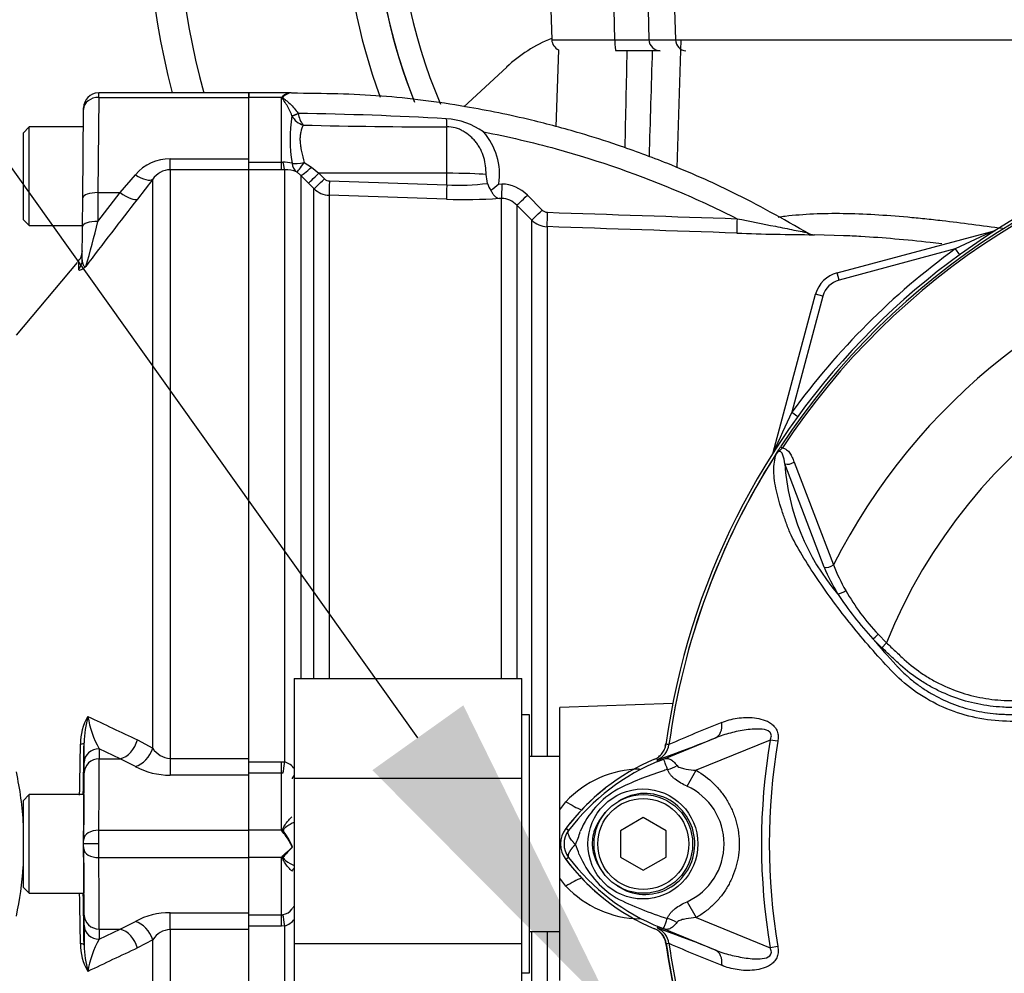
# Model space of a CAD drawing. Units: millimetres. Extents: x 0 to 594, y 0 to 420.
# Drawn here: x 105 to 118, y 251 to 263 of the extents above; entities that cross this region are included whole.
import ezdxf
from ezdxf import colors
from ezdxf.entities.mleader import LeaderData, LeaderLine
from ezdxf.math import Vec2, Vec3

# ---------------------------------------------------------------- set-up
doc = ezdxf.new("R2010")
doc.units = ezdxf.units.MM
for name, color, linetype in [('Default', 7, 'Continuous'), ('II0-55-ADPIMP4-S', 7, 'Continuous'), ('II2-01-STD', 7, 'Continuous'), ('II2-04SHW-STD', 7, 'Continuous'), ('II2-05-STD', 7, 'Continuous'), ('PART5', 7, 'Continuous'), ('TSH-1', 7, 'Continuous')]:
    doc.layers.add(name, color=color, linetype=linetype)

# ---------------------------------------------------------------- blocks, each defined once
blk = doc.blocks.new('SE3')
at = {"layer": 'II0-55-ADPIMP4-S', "color": 7, "linetype": 'Continuous'}
for p, q in [((108.423, 254.584), (108.423, 253.274)), ((108.423, 254.584), (111.423, 254.584)), ((111.423, 253.274), (111.423, 254.584)), ((111.523, 254.105), (111.423, 254.105)), ((111.523, 250.705), (111.523, 254.105)), ((111.923, 253.558), (111.523, 253.558)), ((108.423, 253.274), (111.423, 253.274)), ((108.423, 253.274), (108.423, 251.095)), ((111.423, 251.095), (111.423, 253.274)), ((111.523, 251.252), (111.923, 251.252)), ((108.423, 251.095), (108.423, 250.226)), ((108.423, 251.095), (111.423, 251.095)), ((111.423, 250.226), (111.423, 251.095)), ((111.423, 250.705), (111.523, 250.705))]:
    blk.add_line(p, q, dxfattribs=at)
at = {"layer": 'II2-01-STD', "color": 7, "linetype": 'Continuous'}
for p, q in [((113.47, 261.316), (113.524, 263.005)), ((111.907, 262.873), (111.872, 261.857)), ((107.823, 262.245), (107.823, 262.305)), ((108.377, 262.305), (107.823, 262.305)), ((108.253, 262.245), (107.823, 262.245)), ((107.823, 261.436), (107.823, 262.245)), ((108.253, 261.389), (108.253, 262.245)), ((108.473, 262.034), (108.474, 262.032)), ((108.392, 262.001), (108.391, 262.002)), ((110.433, 261.244), (110.433, 261.856)), ((107.823, 261.389), (108.253, 261.389)), ((108.253, 261.389), (108.274, 261.39)), ((108.253, 261.289), (108.253, 261.389)), ((108.554, 261.386), (108.648, 261.326)), ((108.253, 261.289), (107.823, 261.289)), ((108.298, 261.29), (108.253, 261.289)), ((108.298, 253.486), (108.298, 261.29)), ((108.51, 261.216), (108.454, 261.262)), ((108.648, 261.326), (108.747, 261.246)), ((110.433, 261.244), (108.747, 261.246)), ((108.747, 261.246), (108.82, 261.173)), ((110.433, 261.091), (110.433, 261.244)), ((108.51, 261.216), (108.51, 254.584)), ((108.609, 261.116), (108.51, 261.216)), ((108.682, 261.042), (108.609, 261.116)), ((108.887, 261.143), (110.433, 261.091)), ((108.682, 254.584), (108.682, 261.042)), ((111.118, 261.104), (111.159, 261.103)), ((108.883, 260.955), (108.883, 254.584)), ((110.429, 260.903), (108.883, 260.955)), ((111.154, 260.913), (111.121, 260.914)), ((111.154, 254.584), (111.154, 260.913)), ((111.495, 260.956), (111.69, 260.759)), ((111.356, 260.825), (111.356, 254.584)), ((111.552, 260.628), (111.356, 260.825)), ((111.552, 253.558), (111.552, 260.628)), ((111.754, 260.541), (111.754, 253.558)), ((115.577, 259.933), (117.663, 260.492)), ((115.672, 260.421), (115.273, 260.435)), ((117.133, 260.247), (115.603, 259.837)), ((117.133, 260.247), (117.19, 260.169)), ((115.603, 259.837), (115.577, 259.933)), ((114.735, 257.564), (115.294, 259.651)), ((115.391, 259.625), (114.981, 258.094)), ((115.391, 259.625), (115.294, 259.651)), ((114.981, 258.094), (115.059, 258.038)), ((113.411, 254.257), (111.923, 254.205)), ((111.923, 252.855), (111.923, 254.205)), ((107.823, 253.489), (108.253, 253.489)), ((108.253, 253.489), (108.298, 253.486)), ((108.253, 253.339), (108.253, 253.489)), ((108.253, 253.339), (107.823, 253.339)), ((108.253, 252.585), (108.253, 253.339)), ((108.274, 253.337), (108.253, 253.339)), ((107.823, 252.585), (107.823, 253.312)), ((111.923, 252.855), (112.002, 252.962)), ((111.923, 251.955), (111.923, 252.855)), ((108.392, 252.764), (108.392, 252.764)), ((108.253, 252.585), (107.823, 252.585)), ((107.823, 252.225), (107.823, 252.585)), ((108.396, 252.364), (108.377, 252.405)), ((108.399, 252.363), (108.396, 252.364)), ((108.253, 252.225), (107.823, 252.225)), ((107.823, 251.498), (107.823, 252.225)), ((108.253, 251.471), (108.253, 252.225)), ((108.392, 252.046), (108.392, 252.046)), ((112.002, 251.849), (111.923, 251.955)), ((111.923, 250.605), (111.923, 251.955)), ((107.823, 251.471), (108.253, 251.471)), ((108.253, 251.471), (108.274, 251.473)), ((108.253, 251.321), (108.253, 251.471)), ((108.253, 251.321), (107.823, 251.321)), ((108.298, 251.325), (108.253, 251.321)), ((108.298, 243.521), (108.298, 251.325)), ((111.552, 244.182), (111.552, 251.252)), ((111.754, 251.252), (111.754, 244.27))]:
    blk.add_line(p, q, dxfattribs=at)
for centre, radius, start, end in [((-2237.395, 312.932), 2350.739, 358.748233, 358.779481), ((108.398, 262.11), 0.196, 96.0492, 130.6043), ((108.412, 262.114), 0.193, 97.9872, 132.821), ((108.511, 261.939), 0.401, 127.0005, 130.176), ((107.739, 215.465), 46.575, 86.6921, 89.0964), ((108.851, 262.103), 0.384, 190.6754, 215.5319), ((110.357, 261.69), 1.989, 171.0145, 189.0952), ((108.623, 262.131), 0.266, 209.5002, 251.4918), ((110.372, 261.025), 0.939, 54.5676, 86.7026), ((110.402, 335.81), 73.954, 268.55629, 270.02401), ((110.279, 261.23), 0.849, 351.451, 41.2921), ((108.294, 261.068), 0.323, 72.3161, 93.7057), ((108.308, 260.891), 0.399, 68.6115, 91.4166), ((108.89, 261.242), 0.0992, 224.6367, 268.0433), ((110.589, 264.085), 2.998, 267.0159, 277.307), ((108.591, 260.785), 2.401, 7.8151, 10.6227), ((111.177, 261.154), 0.211, 191.6567, 219.4014), ((108.894, 261.255), 0.3, 225.0276, 268.0424), ((109.858, 262.577), 1.939, 306.5903, 310.5398), ((111.142, 260.605), 0.498, 44.8234, 88.0202), ((110.668, 267.569), 6.67, 267.9531, 273.8955), ((111.144, 260.615), 0.298, 44.7093, 88.0127), ((111.761, 260.83), 0.0995, 224.8145, 268.0344), ((111.764, 260.84), 0.3, 224.9974, 268.0171), ((115.281, 260.635), 0.2, 239.0114, 269.7722), ((124.571, 244.887), 17.066, 113.8742, 115.8359), ((115.476, 295.189), 34.755, 267.9887, 269.6678), ((122.823, 252.405), 9.688, 125.9615, 144.0385), ((115.681, 259.547), 0.4, 105, 165), ((115.681, 259.547), 0.3, 105, 165), ((130.341, 250.657), 17.066, 154.1641, 156.1258), ((108.231, 253.257), 0.238, 35.3469, 73.6492), ((113.077, 253.752), 0.25, 311.0772, 313.4483), ((113, 252.023), 1.37, 91.0834, 136.7402), ((114.273, 250.905), 2.838, 128.1481, 143.311), ((107.585, 251.992), 0.893, 39.6295, 41.6282), ((107.6, 252.001), 0.875, 27.4902, 39.8084), ((107.657, 252.083), 0.793, 20.6752, 37.5367), ((107.584, 252.819), 0.894, 318.3732, 320.3691), ((114.273, 253.905), 2.838, 216.689, 232.1174), ((113.002, 252.793), 1.375, 223.3493, 268.8271), ((108.245, 251.651), 0.18, 279.2185, 325.1808), ((108.231, 251.554), 0.238, 286.3486, 324.0369), ((113.077, 251.058), 0.25, 7.8692, 67.225), ((117.216, 252.149), 4.039, 194.8228, 195.5448), ((122.823, 252.405), 9.588, 187.8692, 207.0726)]:
    blk.add_arc(centre, radius, start, end, dxfattribs=at)
for centre, major_axis, ratio, start_param, end_param in [((108.28, 262.339), (0.0728, -0.0686), 0.742064, -1.075852, -0.954774), ((108.473, 262.044), (-0.0905, -0.0425), 0.087056, 0.404878, 1.530207), ((108.474, 262.043), (-0.0909, -0.0417), 0.098732, 0.403185, 1.525415), ((110.436, 262.03), (0.003, -0.2), 0.05925, -1.227842, -0.519016), ((108.298, 261.488), (0.004, -0.2), 0.152189, 5.222916, 6.160747), ((108.557, 261.433), (-0.196, -0.041), 0.223626, 0.52766, 1.506761), ((108.557, 261.433), (-0.083, -0.182), 0.788441, 5.359475, 6.136291), ((108.557, 261.433), (-0.106, -0.17), 0.109851, 0.090704, 1.363543), ((108.652, 261.357), (-0.143, -0.14), 0.098765, 0.076517, 1.450064), ((108.75, 261.256), (-0.142, -0.141), 0.024936, 0.077702, 1.521557), ((110.423, 261.213), (0.6, 0), 0.052336, 0.491648, 1.553343), ((108.823, 261.183), (-0.142, -0.141), 0.02494, 0.07855, 1.52156), ((108.89, 261.154), (-0.007, -0.2), 0.015719, 4.765295, 6.17166), ((110.436, 261.102), (-0.007, -0.2), 0.015718, 4.765295, 6.173765), ((111.161, 261.113), (-0.007, -0.2), 0.009733, 4.763838, 6.2222), ((111.497, 260.966), (-0.142, -0.141), 0.026779, 0.044162, 1.525798), ((111.693, 260.769), (-0.142, -0.141), 0.025876, 0.04581, 1.525272), ((111.76, 260.74), (-0.007, -0.2), 0.01261, 4.76321, 6.218143), ((114.263, 260.655), (-0.007, -0.2), 0.022095, 4.759863, 6.222759), ((108.298, 253.51), (-0.03, -0.198), 0.018506, 0.513377, 1.451208), ((108.557, 253.361), (-0.163, -0.116), 0.256726, -0.803818, -0.299659), ((111.985, 253.116), (-0.413, 0.283), 0.239836, 1.775365, 2.296302), ((108.285, 252.62), (-0.0865, -0.0501), 0.48895, 1.161665, 1.310606), ((108.473, 252.007), (0.0203, 0.0979), 0.902017, 0.820256, 1.35052), ((111.985, 251.694), (-0.413, -0.283), 0.239836, 3.986883, 4.50782), ((108.557, 251.45), (-0.15, -0.132), 0.954463, 4.768824, 5.008999), ((108.298, 251.301), (-0.03, 0.198), 0.018506, -1.451208, -0.513377)]:
    blk.add_ellipse(centre, major_axis=major_axis, ratio=ratio, start_param=start_param, end_param=end_param, dxfattribs=at)
for points in [[(113.141, 262.86), (113.127, 262.394), (113.112, 261.928), (113.098, 261.462)], [(111.758, 260.73), (112.591, 260.702), (113.425, 260.674), (114.258, 260.646)], [(114.256, 260.456), (113.422, 260.484), (112.588, 260.512), (111.754, 260.541)], [(113.312, 253.692), (113.315, 253.704), (113.318, 253.715), (113.321, 253.727)]]:
    blk.add_open_spline(points, degree=3, dxfattribs=at)
for points, knots in [([(115.216, 260.441), (114.847, 260.652), (114.286, 260.968), (113.416, 261.352), (112.744, 261.6), (112.145, 261.79), (111.478, 261.969), (110.61, 262.146), (109.532, 262.286), (108.82, 262.296), (108.384, 262.299)], [0, 0, 0, 0, 0.161548, 0.291612, 0.390183, 0.462271, 0.554618, 0.678652, 0.834362, 1, 1, 1, 1]), ([(108.391, 262.002), (108.382, 262.029), (108.371, 262.054), (108.347, 262.102), (108.335, 262.125), (108.31, 262.167), (108.297, 262.187), (108.278, 262.215), (108.272, 262.224), (108.266, 262.237), (108.265, 262.242), (108.266, 262.251), (108.267, 262.255), (108.27, 262.259)], [0, 0, 0, 0, 0.25, 0.25, 0.5, 0.5, 0.75, 0.75, 0.875, 0.875, 0.9375, 0.9375, 1, 1, 1, 1]), ([(108.281, 262.255), (108.279, 262.254), (108.277, 262.252), (108.274, 262.248), (108.273, 262.246), (108.273, 262.242), (108.274, 262.24), (108.277, 262.236), (108.279, 262.234), (108.285, 262.228), (108.29, 262.224), (108.299, 262.217), (108.304, 262.213), (108.328, 262.194), (108.348, 262.178), (108.386, 262.142), (108.405, 262.123), (108.441, 262.081), (108.458, 262.059), (108.473, 262.034)], [0, 0, 0, 0, 0.03125, 0.03125, 0.0625, 0.0625, 0.09375, 0.09375, 0.125, 0.125, 0.1875, 0.1875, 0.25, 0.25, 0.5, 0.5, 0.75, 0.75, 1, 1, 1, 1]), ([(108.539, 261.88), (108.526, 261.853), (108.515, 261.823), (108.504, 261.77), (108.501, 261.751), (108.498, 261.712), (108.497, 261.691), (108.499, 261.649), (108.502, 261.627), (108.508, 261.581), (108.513, 261.557), (108.528, 261.486), (108.54, 261.437), (108.554, 261.386)], [0, 0, 0, 0, 0.25, 0.25, 0.375, 0.375, 0.5, 0.5, 0.625, 0.625, 0.75, 0.75, 1, 1, 1, 1]), ([(110.951, 261.228), (110.951, 261.266), (110.949, 261.304), (110.939, 261.378), (110.931, 261.415), (110.91, 261.488), (110.896, 261.523), (110.871, 261.573), (110.862, 261.589), (110.841, 261.621), (110.83, 261.637), (110.807, 261.667), (110.795, 261.681), (110.769, 261.708), (110.755, 261.721), (110.713, 261.758), (110.682, 261.78), (110.633, 261.808), (110.616, 261.817), (110.582, 261.831), (110.563, 261.837), (110.509, 261.852), (110.471, 261.857), (110.433, 261.856)], [0, 0, 0, 0, 0.125, 0.125, 0.25, 0.25, 0.375, 0.375, 0.4375, 0.4375, 0.5, 0.5, 0.5625, 0.5625, 0.625, 0.625, 0.75, 0.75, 0.8125, 0.8125, 0.875, 0.875, 1, 1, 1, 1]), ([(110.917, 261.79), (111.239, 261.728), (111.558, 261.653), (112.436, 261.412), (112.986, 261.22), (113.771, 260.883), (114.016, 260.769), (114.258, 260.646)], [0, 0, 0, 0, 0.27763, 0.27763, 0.770493, 0.770493, 1, 1, 1, 1]), ([(111.014, 261.021), (111.02, 261.005), (111.028, 260.99), (111.044, 260.965), (111.053, 260.955), (111.072, 260.937), (111.081, 260.93), (111.101, 260.919), (111.111, 260.916), (111.121, 260.914)], [0, 0, 0, 0, 0.25, 0.25, 0.5, 0.5, 0.75, 0.75, 1, 1, 1, 1]), ([(114.258, 260.646), (114.427, 260.612), (114.597, 260.578), (114.847, 260.529), (114.929, 260.512), (115.046, 260.489), (115.083, 260.482), (115.132, 260.472), (115.147, 260.469), (115.17, 260.465), (115.178, 260.463), (115.179, 260.463), (115.179, 260.463), (115.179, 260.463)], [0, 0, 0, 0, 0.25, 0.25, 0.375, 0.375, 0.4375, 0.4375, 0.46875, 0.46875, 0.5, 0.5, 0.5006925, 0.5006925, 0.5006925, 0.5006925]), ([(114.801, 260.668), (114.832, 260.672), (114.863, 260.677), (115.015, 260.695), (115.139, 260.705), (115.521, 260.722), (115.79, 260.718), (116.214, 260.693), (116.359, 260.682), (116.582, 260.662), (116.657, 260.655), (116.808, 260.639), (116.884, 260.631), (117.22, 260.592), (117.486, 260.557), (117.759, 260.519)], [0.296063, 0.296063, 0.296063, 0.296063, 0.3125, 0.3125, 0.375, 0.375, 0.5, 0.5, 0.5625, 0.5625, 0.59375, 0.59375, 0.625, 0.625, 0.7305867, 0.7305867, 0.7305867, 0.7305867]), ([(116.956, 260.314), (116.905, 260.32), (116.855, 260.326), (116.648, 260.349), (116.492, 260.365), (116.187, 260.391), (116.038, 260.402), (115.814, 260.415), (115.737, 260.419), (115.661, 260.421)], [0.3552234, 0.3552234, 0.3552234, 0.3552234, 0.375, 0.375, 0.4375, 0.4375, 0.5, 0.5, 0.5333589, 0.5333589, 0.5333589, 0.5333589]), ([(108.273, 252.562), (108.27, 252.568), (108.269, 252.574), (108.267, 252.586), (108.268, 252.592), (108.272, 252.609), (108.278, 252.62), (108.296, 252.65), (108.309, 252.669), (108.334, 252.702), (108.347, 252.718), (108.37, 252.744), (108.382, 252.756), (108.392, 252.764)], [0, 0, 0, 0, 0.0625, 0.0625, 0.125, 0.125, 0.25, 0.25, 0.5, 0.5, 0.75, 0.75, 1, 1, 1, 1]), ([(108.424, 252.689), (108.423, 252.689), (108.423, 252.689), (108.405, 252.682), (108.386, 252.673), (108.348, 252.651), (108.328, 252.639), (108.304, 252.62), (108.3, 252.616), (108.291, 252.608), (108.286, 252.604), (108.281, 252.597), (108.28, 252.594), (108.278, 252.589), (108.278, 252.586), (108.279, 252.577), (108.282, 252.572), (108.286, 252.567)], [0.2481648, 0.2481648, 0.2481648, 0.2481648, 0.25, 0.25, 0.5, 0.5, 0.75, 0.75, 0.8125, 0.8125, 0.875, 0.875, 0.90625, 0.90625, 0.9375, 0.9375, 1, 1, 1, 1]), ([(108.273, 252.249), (108.281, 252.259), (108.292, 252.268), (108.312, 252.287), (108.323, 252.296), (108.354, 252.324), (108.375, 252.343), (108.396, 252.364)], [0, 0, 0, 0, 0.25, 0.25, 0.5, 0.5, 1, 1, 1, 1]), ([(108.399, 252.363), (108.372, 252.332), (108.342, 252.302), (108.307, 252.267), (108.3, 252.26), (108.287, 252.245), (108.28, 252.238), (108.276, 252.22), (108.282, 252.212), (108.294, 252.199), (108.301, 252.193), (108.347, 252.157), (108.387, 252.134), (108.423, 252.121)], [0, 0, 0, 0, 0.25, 0.25, 0.3125, 0.3125, 0.375, 0.375, 0.4375, 0.4375, 0.5, 0.5, 0.8348267, 0.8348267, 0.8348267, 0.8348267]), ([(108.392, 252.046), (108.382, 252.055), (108.37, 252.066), (108.347, 252.093), (108.334, 252.108), (108.309, 252.142), (108.296, 252.16), (108.278, 252.191), (108.272, 252.201), (108.268, 252.219), (108.267, 252.225), (108.269, 252.237), (108.27, 252.243), (108.273, 252.249)], [0, 0, 0, 0, 0.25, 0.25, 0.5, 0.5, 0.75, 0.75, 0.875, 0.875, 0.9375, 0.9375, 1, 1, 1, 1])]:
    blk.add_open_spline(points, degree=3, knots=knots, dxfattribs=at)
at = {"layer": 'II2-04SHW-STD', "color": 7, "linetype": 'Continuous'}
for p, q in [((111.804, 263.403), (111.817, 263.005)), ((112.646, 263.005), (112.638, 263.403)), ((113.085, 263.403), (113.097, 263.005)), ((113.434, 263.403), (113.447, 263.005)), ((111.817, 263.005), (112.646, 263.005)), ((113.097, 263.005), (113.447, 263.005)), ((113.447, 263.005), (122.36, 263.005)), ((113.245, 262.86), (112.659, 262.86)), ((111.222, 262.644), (110.659, 262.122))]:
    blk.add_line(p, q, dxfattribs=at)
for centre, radius, start, end in [((116.973, 264.96), 10.5, 37.8312, 194.648), ((116.973, 264.96), 10.1, 40.1905, 195.2419), ((116.973, 264.96), 7.9, 56.9385, 200.074), ((116.973, 264.96), 7.5, 60.1482, 201.6378), ((116.973, 264.96), 7.5, 150.6662, 201.7297), ((116.973, 264.96), 7.193, 154.9474, 202.9614), ((112.536, 261.229), 1.932, 111.9976, 132.8739), ((111.967, 263.01), 0.15, 182, 246.4434), ((112.872, 278.974), 15.971, 269.1921, 270.8079)]:
    blk.add_arc(centre, radius, start, end, dxfattribs=at)
for centre, ratio in [((112.659, 263.01), 0.084014), ((113.245, 263.01), 0.985319), ((113.584, 263.01), 0.910714)]:
    blk.add_ellipse(centre, major_axis=(0, 0.15), ratio=ratio, start_param=1.605703, end_param=3.141593, dxfattribs=at)
at = {"layer": 'II2-05-STD', "color": 7, "linetype": 'Continuous'}
for p, q in [((105.846, 262.245), (105.846, 262.305)), ((107.823, 262.305), (105.846, 262.305)), ((107.823, 262.305), (107.823, 262.245)), ((105.846, 262.245), (105.835, 260.99)), ((105.846, 262.245), (107.823, 262.245)), ((107.823, 261.436), (107.823, 262.245)), ((105.635, 260.921), (105.646, 262.087)), ((105.646, 262.087), (105.646, 262.107)), ((104.928, 261.855), (104.848, 261.775)), ((104.848, 261.775), (104.848, 260.635)), ((104.928, 260.555), (104.928, 261.855)), ((105.644, 261.855), (104.928, 261.855)), ((106.787, 261.292), (106.787, 261.436)), ((106.787, 261.436), (107.823, 261.436)), ((107.823, 261.292), (107.823, 261.436)), ((107.823, 261.292), (106.787, 261.292)), ((106.787, 261.292), (106.787, 253.532)), ((107.823, 253.532), (107.823, 261.292)), ((106.126, 260.99), (106.328, 261.225)), ((106.558, 261.165), (106.355, 260.905)), ((106.558, 253.668), (106.558, 261.165)), ((105.835, 260.99), (105.832, 260.61)), ((105.832, 260.61), (106.126, 260.99)), ((105.835, 260.99), (106.126, 260.99)), ((105.632, 260.542), (105.635, 260.921)), ((104.848, 260.635), (104.928, 260.555)), ((104.928, 260.555), (105.632, 260.555)), ((105.628, 260.104), (105.632, 260.542)), ((105.582, 259.979), (105.583, 260.094)), ((105.562, 260.069), (104.759, 259.112)), ((105.651, 253.476), (105.652, 253.738)), ((106.355, 253.777), (106.558, 253.668)), ((106.126, 253.526), (105.851, 253.66)), ((105.851, 253.66), (105.852, 253.526)), ((105.652, 253.343), (105.651, 253.476)), ((105.852, 253.526), (106.126, 253.526)), ((106.328, 253.425), (106.126, 253.526)), ((106.787, 253.532), (106.787, 253.312)), ((106.787, 253.532), (107.823, 253.532)), ((107.823, 253.312), (107.823, 253.532)), ((107.823, 253.312), (106.787, 253.312)), ((107.823, 252.585), (107.823, 253.312)), ((104.928, 253.055), (104.848, 252.975)), ((104.848, 252.975), (104.848, 251.835)), ((104.928, 251.755), (104.928, 253.055)), ((105.648, 253.055), (104.928, 253.055)), ((105.648, 253.055), (105.648, 252.655)), ((105.847, 252.585), (107.823, 252.585)), ((107.823, 252.225), (107.823, 252.585)), ((105.644, 252.405), (105.646, 252.405)), ((105.846, 252.405), (105.646, 252.405)), ((105.847, 252.225), (107.823, 252.225)), ((107.823, 251.498), (107.823, 252.225)), ((105.648, 252.155), (105.648, 251.755)), ((104.848, 251.835), (104.928, 251.755)), ((104.928, 251.755), (105.648, 251.755)), ((105.651, 251.334), (105.652, 251.468)), ((106.126, 251.284), (106.328, 251.385)), ((106.787, 251.278), (106.787, 251.498)), ((106.787, 251.498), (107.823, 251.498)), ((107.823, 251.278), (107.823, 251.498)), ((105.852, 251.284), (105.851, 251.151)), ((105.851, 251.151), (106.126, 251.284)), ((105.852, 251.284), (106.126, 251.284)), ((107.823, 251.278), (106.787, 251.278)), ((106.787, 251.278), (106.787, 243.519)), ((107.823, 243.519), (107.823, 251.278)), ((106.558, 251.143), (106.355, 251.034)), ((106.558, 243.645), (106.558, 251.143))]:
    blk.add_line(p, q, dxfattribs=at)
for centre, radius, start, end in [((105.846, 262.105), 0.2, 92.1715, 179.5), ((106.787, 260.831), 0.605, 89.9183, 139.3378), ((106.794, 261.007), 0.285, 91.3916, 146.28), ((158.618, 220.12), 66.293, 142.03212, 143.00095), ((98.271, 262.311), 7.75, 342.7669, 347.3189), ((105.429, 260.222), 0.2, 312.8242, 359.5), ((106.28, 253.736), 0.675, 148.8123, 181.4427), ((107.112, 253.703), 1.46, 164.805, 178.6507), ((106.874, 254.255), 1.183, 188.2078, 210.2037), ((134.211, 313.361), 65.774, 244.31442, 244.94387), ((-744.601, 267.655), 850.32, 359.015612, 359.060959), ((106.804, 253.823), 0.292, 212.2013, 266.6584), ((100.382, 252.405), 4.479, 3.2386, 12.2482), ((106.779, 254.268), 0.956, 241.813, 270.4748), ((100.382, 252.405), 4.479, 347.7518, 356.1719), ((-744.605, 237.155), 850.324, 0.939041, 0.983751), ((106.779, 250.543), 0.955, 89.5105, 118.2016), ((125.846, 251.264), 20.195, 179.8011, 180.5438), ((106.805, 250.986), 0.293, 93.497, 147.6432), ((106.867, 250.558), 1.176, 149.728, 171.8606), ((106.28, 251.074), 0.675, 178.5573, 211.1877), ((107.112, 251.107), 1.46, 181.3493, 195.195), ((134.211, 191.45), 65.774, 115.05613, 115.68558)]:
    blk.add_arc(centre, radius, start, end, dxfattribs=at)
for centre, major_axis, ratio, start_param, end_param in [((105.846, 262.085), (-0.2, 0.002), 0.799989, 4.71937, 6.283185), ((106.328, 261.356), (0.237, -0.183), 0.357775, 4.982058, 6.184823), ((105.835, 260.919), (-0.2, 0.002), 0.351603, 4.715457, 6.283185), ((106.126, 261.095), (0.237, -0.184), 0.284198, 4.930045, 6.176194), ((105.832, 260.54), (-0.2, 0.002), 0.351603, 4.715457, 6.283185), ((105.428, 260.106), (0.2, -0.002), 0.984908, 5.59365, 6.283185), ((105.452, 253.741), (0.2, -0.003), 0.151575, 5.587648, 6.274358), ((105.565, 252.563), (0.135, 7.74), 0.008723, -1.506969, -1.418227), ((106.126, 253.807), (0.13, 0.27), 0.756653, 3.709405, 4.955554), ((105.851, 253.473), (-0.2, -0.001), 0.936143, 4.706979, 6.258368), ((106.328, 253.695), (0.159, 0.254), 0.738969, 3.84496, 5.047725), ((105.852, 253.339), (0.2, 0.001), 0.936143, 1.565387, 3.116776), ((105.801, 250.905), (0.045, 2.8), 0.008101, -0.927164, -0.359164), ((105.601, 250.909), (0.045, 2.6), 0.008724, -0.927143, -0.359143), ((105.638, 252.405), (0.011, 0.65), 0.008724, 4.712541, 5.107272), ((105.847, 252.465), (-0.2, 0.002), 0.599977, 4.718935, 6.272279), ((105.845, 252.405), (0.002, 0.3), 0.002909, 4.712406, 5.355907), ((105.645, 252.409), (-0.0017, -0.1), 0.008724, 1.536037, 2.21445), ((105.638, 252.405), (0.011, -0.65), 0.008724, 1.175913, 1.570644), ((105.645, 252.402), (0.0017, -0.1), 0.008724, 0.927143, 1.605556), ((105.601, 253.902), (0.045, -2.6), 0.008724, 0.359143, 0.927143), ((105.847, 252.345), (-0.2, -0.002), 0.599977, 0.010906, 1.56425), ((105.845, 252.405), (0.002, -0.3), 0.002909, 0.927278, 1.570779), ((105.801, 253.905), (0.045, -2.8), 0.008101, 0.359164, 0.927164), ((105.565, 252.248), (-0.135, 7.74), 0.008723, 4.55982, 4.648562), ((105.852, 251.471), (0.2, -0.001), 0.936143, 3.16641, 4.717799), ((106.328, 251.115), (0.159, -0.254), 0.738969, 1.235461, 2.438225), ((105.851, 251.338), (0.2, -0.001), 0.936143, 3.16641, 4.717799), ((106.126, 251.003), (0.13, -0.27), 0.756653, 1.327631, 2.573781), ((105.452, 251.069), (0.2, 0.003), 0.151575, 0.008827, 0.695537)]:
    blk.add_ellipse(centre, major_axis=major_axis, ratio=ratio, start_param=start_param, end_param=end_param, dxfattribs=at)
for points, knots in [([(105.628, 260.104), (105.628, 260.076), (105.632, 260.053), (105.643, 260.03), (105.648, 260.023), (105.657, 260.018), (105.66, 260.016), (105.665, 260.015), (105.666, 260.015), (105.67, 260.015), (105.672, 260.015), (105.673, 260.015)], [0, 0, 0, 0, 0.5, 0.5, 0.75, 0.75, 0.875, 0.875, 0.9375, 0.9375, 1, 1, 1, 1]), ([(105.673, 260.015), (105.669, 260.011), (105.665, 260.008), (105.657, 260.001), (105.653, 259.998), (105.642, 259.99), (105.636, 259.985), (105.618, 259.973), (105.609, 259.969), (105.595, 259.964), (105.59, 259.965), (105.583, 259.969), (105.581, 259.973), (105.582, 259.979)], [0, 0, 0, 0, 0.0625, 0.0625, 0.125, 0.125, 0.25, 0.25, 0.5, 0.5, 0.75, 0.75, 1, 1, 1, 1])]:
    blk.add_open_spline(points, degree=3, knots=knots, dxfattribs=at)
at = {"layer": 'PART5', "color": 7, "linetype": 'Continuous'}
for p, q in [((114.831, 257.64), (114.856, 257.624)), ((115.406, 256.052), (114.889, 257.415)), ((115.01, 257.439), (115.53, 256.084)), ((116.118, 255.169), (116.229, 255.056)), ((116.168, 254.991), (116.049, 255.108)), ((116.229, 255.056), (116.168, 254.991)), ((113.214, 253.494), (113.975, 253.805)), ((113.361, 253.714), (113.361, 253.714)), ((113.361, 253.714), (113.361, 253.714)), ((114.695, 253.775), (113.719, 253.376)), ((114.796, 253.758), (114.695, 253.775)), ((113.361, 253.714), (113.361, 253.714)), ((113.208, 253.516), (113.205, 253.517)), ((113.214, 253.494), (113.205, 253.517)), ((113.599, 253.167), (113.719, 253.376)), ((113.023, 252.752), (112.723, 252.578)), ((113.323, 252.578), (113.023, 252.752)), ((112.037, 252.582), (112.001, 252.609)), ((112.723, 252.578), (112.723, 252.232)), ((113.323, 252.232), (113.323, 252.578)), ((112.037, 252.228), (112.001, 252.201)), ((112.723, 252.232), (113.023, 252.059)), ((113.023, 252.059), (113.323, 252.232)), ((113.599, 251.644), (113.72, 251.434)), ((113.72, 251.434), (114.695, 251.035)), ((113.214, 251.316), (113.205, 251.294)), ((113.975, 251.005), (113.214, 251.316)), ((113.361, 251.097), (113.358, 251.097)), ((113.361, 251.096), (113.361, 251.097)), ((113.361, 251.097), (113.361, 251.096)), ((113.361, 251.096), (113.361, 251.096)), ((114.796, 251.052), (114.695, 251.035))]:
    blk.add_line(p, q, dxfattribs=at)
for centre, radius in [((113.018, 252.405), 0.725), ((113.023, 252.405), 0.65), ((113.023, 252.405), 0.6)]:
    blk.add_circle(centre, radius, dxfattribs=at)
for centre, radius, start, end in [((122.823, 252.405), 9.592, 97.8678, 172.1322), ((122.823, 252.405), 9.553, 98.1954, 146.7731), ((122.823, 252.405), 9.524, 98.1954, 146.7731), ((122.823, 252.405), 8.168, 103.2167, 153.2331), ((122.823, 252.405), 7.107, 21.8998, 158.1002), ((122.823, 252.405), 9.552, 147.5872, 172.1242), ((122.823, 252.405), 9.552, 147.6145, 172.1242), ((114.818, 257.49), 0.0688, 149.3307, 153.13), ((115.156, 257.243), 0.485, 141.7727, 143.3512), ((117.797, 257.599), 2.914, 183.6218, 220.5837), ((117.747, 257.031), 2.537, 202.6994, 211.5295), ((117.778, 256.951), 2.41, 201.0987, 209.993), ((119.455, 258.244), 4.63, 213.2706, 222.6296), ((118.256, 257.198), 2.947, 209.515, 223.5065), ((124.779, 262.526), 11.456, 220.3529, 222.6514), ((119.453, 240.065), 14.947, 111.1599, 114.0528), ((108.65, 266.786), 14.031, 288.9564, 292.303), ((112.922, 250.164), 3.577, 83.0072, 83.6054), ((122.823, 252.405), 8.243, 170.4332, 189.5668), ((122.823, 252.405), 8.14, 170.4332, 189.5668), ((113.113, 253.747), 0.25, 292.3555, 352.2166), ((113.113, 253.748), 0.25, 292.3223, 352.1553), ((114.273, 250.905), 2.84, 112.8437, 143.1301), ((114.311, 250.861), 2.852, 111.8218, 142.8745), ((116.515, 245.344), 8.793, 111.7508, 112.0499), ((114.247, 250.893), 2.798, 110.8565, 111.654), ((114.425, 249.672), 3.867, 107.3147, 116.7268), ((114.46, 249.661), 3.889, 106.6897, 107.7497), ((113.281, 252.098), 1.189, 120.0415, 156.4977), ((113.251, 252.405), 0.837, 294.5566, 65.4587), ((112.273, 252.405), 0.34, 143.1301, 216.8699), ((112.273, 252.405), 0.295, 143.1433, 216.8575), ((111.378, 252.771), 0.837, 333.5701, 346.1885), ((111.168, 251.953), 1.059, 17.2033, 24.9162), ((114.273, 253.905), 2.84, 216.8699, 247.1563), ((114.312, 253.951), 2.853, 217.1339, 248.1584), ((113.332, 252.754), 1.252, 202.9411, 237.8346), ((114.515, 255.33), 4.079, 243.0412, 253.2635), ((108.65, 238.024), 14.031, 67.697, 71.0436), ((113.113, 251.063), 0.25, 7.8447, 67.6777), ((113.113, 251.063), 0.25, 7.7834, 67.6446), ((114.247, 253.917), 2.798, 248.346, 249.1326), ((116.515, 259.466), 8.793, 247.9501, 248.2452), ((112.922, 254.647), 3.577, 276.3946, 276.9928), ((122.823, 252.405), 9.592, 187.8678, 262.1322), ((119.453, 264.746), 14.947, 245.9472, 248.8401), ((122.823, 252.405), 9.552, 187.8758, 206.7261), ((122.823, 252.405), 9.552, 187.8758, 206.75)]:
    blk.add_arc(centre, radius, start, end, dxfattribs=at)
for centre, major_axis, ratio, start_param, end_param in [((114.951, 257.477), (0.0945, 0.0327), 0.618285, 3.807962, 5.16415), ((115.467, 256.115), (0.0924, 0.0382), 0.603658, 3.773091, 5.192509), ((115.645, 255.768), (0.0854, 0.052), 0.445014, 3.689577, 4.999445), ((116.11, 255.173), (0.0718, 0.0696), 0.08855, 3.618953, 4.750787), ((113.88, 254.036), (0.091, -0.233), 0.662345, 0.023297, 1.182649), ((113.068, 253.973), (0.179, -0.467), 0.441519, 0.019452, 0.050961), ((113.373, 253.671), (-0.442, -0.233), 0.50249, 1.246839, 1.52175), ((113.369, 251.135), (-0.442, 0.235), 0.509867, 4.763672, 5.039948), ((113.067, 250.837), (0.179, 0.467), 0.441525, 6.232653, 6.263733), ((113.88, 250.774), (0.091, 0.233), 0.662345, 5.100537, 6.259888)]:
    blk.add_ellipse(centre, major_axis=major_axis, ratio=ratio, start_param=start_param, end_param=end_param, dxfattribs=at)
for points, knots in [([(114.759, 257.525), (114.762, 257.53), (114.765, 257.535), (114.77, 257.542), (114.772, 257.545), (114.775, 257.55), (114.776, 257.552), (114.779, 257.557), (114.78, 257.558), (114.782, 257.562), (114.784, 257.564), (114.787, 257.571), (114.79, 257.575), (114.798, 257.589), (114.805, 257.599), (114.818, 257.619), (114.824, 257.629), (114.831, 257.64)], [0, 0, 0, 0, 0.125, 0.125, 0.1875, 0.1875, 0.25, 0.25, 0.3125, 0.3125, 0.375, 0.375, 0.5, 0.5, 0.75, 0.75, 1, 1, 1, 1]), ([(114.856, 257.624), (114.848, 257.616), (114.84, 257.609), (114.829, 257.597), (114.825, 257.593), (114.817, 257.586), (114.813, 257.583), (114.804, 257.577), (114.8, 257.574), (114.792, 257.567), (114.788, 257.563), (114.778, 257.551), (114.772, 257.542), (114.767, 257.532)], [0, 0, 0, 0, 0.25, 0.25, 0.375, 0.375, 0.5, 0.5, 0.625, 0.625, 0.75, 0.75, 1, 1, 1, 1]), ([(114.856, 257.624), (114.877, 257.623), (114.896, 257.613), (114.928, 257.589), (114.942, 257.573), (114.966, 257.539), (114.976, 257.52), (114.995, 257.481), (115.003, 257.46), (115.01, 257.439)], [0, 0, 0, 0, 0.25, 0.25, 0.5, 0.5, 0.75, 0.75, 1, 1, 1, 1]), ([(118.561, 254.007), (118.427, 254.01), (118.293, 254.012), (118.026, 254.018), (117.892, 254.019), (117.625, 254.03), (117.493, 254.048), (117.23, 254.109), (117.1, 254.152), (116.732, 254.314), (116.505, 254.472), (116.225, 254.756), (116.138, 254.855), (115.963, 255.053), (115.878, 255.153), (115.632, 255.455), (115.48, 255.661), (115.27, 255.969), (115.203, 256.071), (115.078, 256.275), (115.019, 256.375), (114.949, 256.524), (114.929, 256.574), (114.893, 256.673), (114.876, 256.723), (114.826, 256.87), (114.799, 256.966), (114.757, 257.15), (114.744, 257.24), (114.742, 257.403), (114.752, 257.477), (114.775, 257.543)], [0, 0, 0, 0, 0.0625, 0.0625, 0.125, 0.125, 0.1875, 0.1875, 0.25, 0.25, 0.375, 0.375, 0.4375, 0.4375, 0.5, 0.5, 0.625, 0.625, 0.6875, 0.6875, 0.75, 0.75, 0.78125, 0.78125, 0.8125, 0.8125, 0.875, 0.875, 0.9375, 0.9375, 1, 1, 1, 1]), ([(114.767, 257.532), (114.764, 257.529), (114.762, 257.526), (114.759, 257.522), (114.758, 257.521), (114.757, 257.52), (114.756, 257.52), (114.756, 257.52), (114.756, 257.52), (114.757, 257.521)], [0, 0, 0, 0, 0.5, 0.5, 0.75, 0.75, 0.875, 0.875, 1, 1, 1, 1]), ([(114.889, 257.415), (114.883, 257.457), (114.876, 257.497), (114.856, 257.548), (114.849, 257.565), (114.827, 257.579), (114.817, 257.582), (114.793, 257.569), (114.782, 257.556), (114.775, 257.543)], [0, 0, 0, 0, 0.5, 0.5, 0.75, 0.75, 0.875, 0.875, 1, 1, 1, 1]), ([(116.229, 255.056), (116.268, 255.019), (116.326, 254.964), (116.385, 254.909), (116.424, 254.872), (116.443, 254.854), (116.542, 254.764), (116.627, 254.699), (116.76, 254.611), (116.806, 254.583), (116.9, 254.531), (116.948, 254.507), (117.097, 254.439), (117.198, 254.402), (117.404, 254.345), (117.509, 254.324), (117.669, 254.304), (117.724, 254.3), (117.805, 254.297), (117.832, 254.296), (117.887, 254.296), (118.131, 254.293), (118.375, 254.29), (118.593, 254.288)], [0, 0, 0, 0, 0.0625, 0.09375, 0.09375, 0.125, 0.125, 0.25, 0.25, 0.3125, 0.3125, 0.375, 0.375, 0.5, 0.5, 0.625, 0.625, 0.6875, 0.6875, 0.71875, 0.71875, 0.75, 1, 1, 1, 1]), ([(118.592, 254.196), (118.37, 254.199), (118.12, 254.202), (117.87, 254.205), (117.814, 254.205), (117.787, 254.206), (117.703, 254.211), (117.648, 254.216), (117.484, 254.237), (117.376, 254.259), (117.166, 254.319), (117.063, 254.357), (116.911, 254.426), (116.861, 254.451), (116.765, 254.505), (116.718, 254.533), (116.58, 254.623), (116.493, 254.69), (116.39, 254.782), (116.37, 254.801), (116.329, 254.839), (116.269, 254.896), (116.208, 254.953), (116.168, 254.991)], [0, 0, 0, 0, 0.25, 0.28125, 0.28125, 0.3125, 0.3125, 0.375, 0.375, 0.5, 0.5, 0.625, 0.625, 0.6875, 0.6875, 0.75, 0.75, 0.875, 0.875, 0.90625, 0.90625, 0.9375, 1, 1, 1, 1]), ([(116.353, 254.764), (116.362, 254.755), (116.37, 254.746), (116.387, 254.728), (116.413, 254.7), (116.44, 254.674), (116.495, 254.623), (116.532, 254.59), (116.61, 254.527), (116.65, 254.497), (116.733, 254.44), (116.776, 254.413), (116.905, 254.338), (116.995, 254.294), (117.134, 254.239), (117.181, 254.222), (117.277, 254.192), (117.326, 254.179), (117.473, 254.144), (117.571, 254.129), (117.695, 254.118), (117.72, 254.116), (117.769, 254.114), (117.794, 254.113), (117.868, 254.111), (117.918, 254.11), (118.166, 254.105), (118.365, 254.101), (118.564, 254.098)], [0, 0, 0, 0, 0.015625, 0.015625, 0.03125, 0.0625, 0.0625, 0.125, 0.125, 0.1875, 0.1875, 0.25, 0.25, 0.375, 0.375, 0.4375, 0.4375, 0.5, 0.5, 0.625, 0.625, 0.65625, 0.65625, 0.6875, 0.6875, 0.75, 0.75, 1, 1, 1, 1]), ([(114.058, 254.004), (114.089, 254.018), (114.121, 254.03), (114.189, 254.049), (114.224, 254.057), (114.297, 254.068), (114.334, 254.071), (114.409, 254.073), (114.448, 254.071), (114.525, 254.063), (114.564, 254.055), (114.621, 254.037), (114.64, 254.03), (114.676, 254.013), (114.694, 254.002), (114.727, 253.978), (114.742, 253.963), (114.762, 253.938), (114.768, 253.929), (114.779, 253.911), (114.783, 253.9), (114.794, 253.87), (114.799, 253.848), (114.801, 253.803), (114.799, 253.78), (114.796, 253.758)], [0, 0, 0, 0, 0.125, 0.125, 0.25, 0.25, 0.375, 0.375, 0.5, 0.5, 0.625, 0.625, 0.6875, 0.6875, 0.75, 0.75, 0.8125, 0.8125, 0.84375, 0.84375, 0.875, 0.875, 0.9375, 0.9375, 1, 1, 1, 1]), ([(114.695, 253.775), (114.703, 253.792), (114.71, 253.81), (114.711, 253.848), (114.704, 253.867), (114.665, 253.905), (114.627, 253.912), (114.521, 253.925), (114.449, 253.918), (114.308, 253.899), (114.239, 253.885), (114.104, 253.85), (114.038, 253.83), (113.975, 253.805)], [0, 0, 0, 0, 0.0625, 0.0625, 0.125, 0.125, 0.25, 0.25, 0.5, 0.5, 0.75, 0.75, 1, 1, 1, 1]), ([(113.17, 253.522), (113.19, 253.531), (113.209, 253.541), (113.243, 253.568), (113.258, 253.583), (113.284, 253.617), (113.296, 253.636), (113.312, 253.676), (113.318, 253.697), (113.321, 253.718)], [0, 0, 0, 0, 0.25, 0.25, 0.5, 0.5, 0.75, 0.75, 1, 1, 1, 1]), ([(113.343, 253.386), (113.327, 253.429), (113.315, 253.464), (113.3, 253.5), (113.297, 253.509), (113.289, 253.516), (113.286, 253.518), (113.275, 253.517), (113.263, 253.513), (113.251, 253.508)], [0, 0, 0, 0, 0.5, 0.5, 0.75, 0.75, 0.875, 0.875, 1, 1, 1, 1]), ([(113.257, 253.511), (113.264, 253.514), (113.271, 253.517), (113.284, 253.521), (113.29, 253.524), (113.307, 253.529), (113.316, 253.531), (113.334, 253.533), (113.342, 253.532), (113.358, 253.529), (113.365, 253.526), (113.381, 253.519), (113.389, 253.515), (113.405, 253.504), (113.413, 253.498), (113.437, 253.476), (113.453, 253.458), (113.468, 253.437)], [0, 0, 0, 0, 0.0625, 0.0625, 0.125, 0.125, 0.25, 0.25, 0.375, 0.375, 0.5, 0.5, 0.625, 0.625, 0.75, 0.75, 1, 1, 1, 1]), ([(113.599, 253.167), (113.544, 253.192), (113.49, 253.221), (113.432, 253.266), (113.421, 253.276), (113.4, 253.295), (113.39, 253.306), (113.373, 253.327), (113.365, 253.338), (113.352, 253.362), (113.347, 253.374), (113.343, 253.386)], [0, 0, 0, 0, 0.5, 0.5, 0.625, 0.625, 0.75, 0.75, 0.875, 0.875, 1, 1, 1, 1]), ([(113.468, 253.437), (113.474, 253.429), (113.483, 253.423), (113.502, 253.414), (113.512, 253.41), (113.543, 253.4), (113.565, 253.395), (113.63, 253.384), (113.674, 253.379), (113.719, 253.376)], [0, 0, 0, 0, 0.125, 0.125, 0.25, 0.25, 0.5, 0.5, 1, 1, 1, 1]), ([(113.719, 253.376), (113.805, 253.327), (113.883, 253.268), (113.988, 253.165), (114.021, 253.127), (114.081, 253.05), (114.109, 253.009), (114.158, 252.925), (114.18, 252.882), (114.209, 252.813), (114.218, 252.79), (114.234, 252.744), (114.241, 252.72), (114.261, 252.649), (114.27, 252.602), (114.28, 252.529), (114.283, 252.504), (114.286, 252.455), (114.287, 252.43), (114.287, 252.307), (114.274, 252.21), (114.235, 252.068), (114.219, 252.021), (114.181, 251.93), (114.159, 251.887), (114.11, 251.802), (114.082, 251.761), (114.021, 251.683), (113.989, 251.646), (113.919, 251.578), (113.882, 251.546), (113.804, 251.486), (113.763, 251.459), (113.72, 251.434)], [0, 0, 0, 0, 0.125, 0.125, 0.1875, 0.1875, 0.25, 0.25, 0.3125, 0.3125, 0.34375, 0.34375, 0.375, 0.375, 0.4375, 0.4375, 0.46875, 0.46875, 0.5, 0.5, 0.625, 0.625, 0.6875, 0.6875, 0.75, 0.75, 0.8125, 0.8125, 0.875, 0.875, 0.9375, 0.9375, 1, 1, 1, 1]), ([(112.68, 251.853), (112.777, 251.786), (112.893, 251.746), (113.128, 251.734), (113.246, 251.761), (113.455, 251.873), (113.543, 251.957), (113.665, 252.157), (113.699, 252.274), (113.704, 252.512), (113.674, 252.63), (113.558, 252.836), (113.473, 252.923), (113.269, 253.042), (113.149, 253.073), (112.914, 253.068), (112.798, 253.032), (112.698, 252.968)], [0, 0, 0, 0, 0.125, 0.125, 0.25, 0.25, 0.375, 0.375, 0.5, 0.5, 0.625, 0.625, 0.75, 0.75, 0.875, 0.875, 1, 1, 1, 1]), ([(112.525, 252.824), (112.501, 252.797), (112.477, 252.767), (112.436, 252.706), (112.418, 252.674), (112.387, 252.608), (112.374, 252.572), (112.356, 252.501), (112.351, 252.465), (112.349, 252.409), (112.35, 252.391), (112.352, 252.354), (112.355, 252.336), (112.365, 252.282), (112.375, 252.247), (112.394, 252.195), (112.402, 252.178), (112.418, 252.145), (112.426, 252.128), (112.454, 252.081), (112.475, 252.051), (112.497, 252.022)], [0, 0, 0, 0, 0.125, 0.125, 0.25, 0.25, 0.375, 0.375, 0.5, 0.5, 0.5625, 0.5625, 0.625, 0.625, 0.75, 0.75, 0.8125, 0.8125, 0.875, 0.875, 1, 1, 1, 1]), ([(112.128, 252.399), (112.118, 252.408), (112.109, 252.418), (112.093, 252.436), (112.085, 252.446), (112.071, 252.464), (112.065, 252.473), (112.053, 252.49), (112.049, 252.499), (112.041, 252.515), (112.037, 252.523), (112.033, 252.537), (112.031, 252.544), (112.03, 252.557), (112.03, 252.562), (112.032, 252.57), (112.032, 252.573), (112.034, 252.578), (112.035, 252.58), (112.037, 252.582)], [0, 0, 0, 0, 0.125, 0.125, 0.25, 0.25, 0.375, 0.375, 0.5, 0.5, 0.625, 0.625, 0.75, 0.75, 0.875, 0.875, 0.9375, 0.9375, 1, 1, 1, 1]), ([(112.128, 252.399), (112.126, 252.397), (112.122, 252.393), (112.116, 252.387), (112.11, 252.381), (112.104, 252.374), (112.098, 252.368), (112.092, 252.361), (112.086, 252.354), (112.081, 252.347), (112.075, 252.34), (112.07, 252.333), (112.064, 252.326), (112.059, 252.318), (112.055, 252.311), (112.05, 252.304), (112.046, 252.297), (112.043, 252.289), (112.039, 252.282), (112.037, 252.275), (112.034, 252.269), (112.033, 252.262), (112.032, 252.255), (112.031, 252.249), (112.032, 252.244), (112.032, 252.238), (112.034, 252.233), (112.036, 252.23), (112.037, 252.228)], [0, 0, 0, 0, 0.027104, 0.055109, 0.084017, 0.113827, 0.144542, 0.176161, 0.208685, 0.242116, 0.276454, 0.3117, 0.347856, 0.384921, 0.422898, 0.461786, 0.501588, 0.542304, 0.583935, 0.626483, 0.669948, 0.714332, 0.759636, 0.805861, 0.853009, 0.90108, 0.950077, 1, 1, 1, 1]), ([(113.34, 251.423), (113.344, 251.436), (113.35, 251.448), (113.363, 251.471), (113.371, 251.482), (113.389, 251.504), (113.399, 251.514), (113.42, 251.534), (113.431, 251.544), (113.467, 251.571), (113.492, 251.588), (113.544, 251.618), (113.571, 251.631), (113.599, 251.644)], [0, 0, 0, 0, 0.125, 0.125, 0.25, 0.25, 0.375, 0.375, 0.5, 0.5, 0.75, 0.75, 1, 1, 1, 1]), ([(113.25, 251.302), (113.256, 251.3), (113.263, 251.298), (113.273, 251.294), (113.277, 251.293), (113.282, 251.293), (113.284, 251.293), (113.287, 251.295), (113.289, 251.296), (113.295, 251.302), (113.299, 251.311), (113.308, 251.335), (113.313, 251.349), (113.326, 251.383), (113.333, 251.402), (113.34, 251.423)], [0, 0, 0, 0, 0.0625, 0.0625, 0.125, 0.125, 0.1875, 0.1875, 0.25, 0.25, 0.5, 0.5, 0.75, 0.75, 1, 1, 1, 1]), ([(113.72, 251.434), (113.675, 251.431), (113.63, 251.426), (113.564, 251.414), (113.542, 251.41), (113.51, 251.399), (113.5, 251.396), (113.481, 251.386), (113.472, 251.38), (113.466, 251.372)], [0, 0, 0, 0, 0.5, 0.5, 0.75, 0.75, 0.875, 0.875, 1, 1, 1, 1]), ([(113.321, 251.092), (113.318, 251.114), (113.312, 251.134), (113.295, 251.174), (113.284, 251.193), (113.258, 251.227), (113.243, 251.243), (113.209, 251.269), (113.19, 251.28), (113.17, 251.288)], [0, 0, 0, 0, 0.25, 0.25, 0.5, 0.5, 0.75, 0.75, 1, 1, 1, 1]), ([(113.466, 251.372), (113.45, 251.351), (113.434, 251.334), (113.411, 251.313), (113.403, 251.306), (113.387, 251.296), (113.379, 251.291), (113.364, 251.284), (113.356, 251.282), (113.34, 251.279), (113.332, 251.278), (113.315, 251.28), (113.306, 251.282), (113.289, 251.287), (113.283, 251.289), (113.27, 251.294), (113.263, 251.297), (113.256, 251.3)], [0, 0, 0, 0, 0.25, 0.25, 0.375, 0.375, 0.5, 0.5, 0.625, 0.625, 0.75, 0.75, 0.875, 0.875, 0.9375, 0.9375, 1, 1, 1, 1]), ([(113.975, 251.005), (114.038, 250.98), (114.103, 250.96), (114.238, 250.926), (114.308, 250.912), (114.449, 250.892), (114.521, 250.885), (114.627, 250.898), (114.665, 250.906), (114.704, 250.944), (114.711, 250.962), (114.71, 251), (114.703, 251.018), (114.695, 251.035)], [0, 0, 0, 0, 0.25, 0.25, 0.5, 0.5, 0.75, 0.75, 0.875, 0.875, 0.9375, 0.9375, 1, 1, 1, 1]), ([(114.796, 251.052), (114.799, 251.03), (114.801, 251.008), (114.799, 250.963), (114.794, 250.941), (114.783, 250.91), (114.779, 250.9), (114.768, 250.881), (114.762, 250.872), (114.742, 250.847), (114.727, 250.833), (114.694, 250.808), (114.676, 250.798), (114.64, 250.78), (114.621, 250.773), (114.564, 250.755), (114.525, 250.748), (114.448, 250.739), (114.409, 250.738), (114.333, 250.739), (114.295, 250.743), (114.222, 250.754), (114.188, 250.761), (114.121, 250.781), (114.089, 250.793), (114.058, 250.806)], [0, 0, 0, 0, 0.0625, 0.0625, 0.125, 0.125, 0.15625, 0.15625, 0.1875, 0.1875, 0.25, 0.25, 0.3125, 0.3125, 0.375, 0.375, 0.5, 0.5, 0.625, 0.625, 0.75, 0.75, 0.875, 0.875, 1, 1, 1, 1])]:
    blk.add_open_spline(points, degree=3, knots=knots, dxfattribs=at)

msp = doc.modelspace()

# ---------------------------------------------------------------- block references
at = {"layer": 'TSH-1'}
msp.add_blockref('SE3', (0, 0), dxfattribs=at)

# ---------------------------------------------------------------- leaders
at = {"layer": 'Default', "color": 7, "linetype": 'Continuous'}
ml = msp.add_multileader_mtext('Standard', dxfattribs=at)
ml.set_content('{\\pxsm0.9;\\fArial|b0||i0||c0|p34;\\W1.;M6 EARTH STUD \\PFITTED AS\\PREQUIRED\\P}', color=256)
ml.set_leader_properties()
ml.build(insert=Vec2(0, 0))
ml.multileader.update_dxf_attribs({"dogleg_length": 9.6, "arrow_head_size": 4.48})
ctx = ml.context
ctx.base_point, ctx.char_height, ctx.arrow_head_size, ctx.landing_gap_size = Vec3(46.079, 276.414), 3.2, 4.48, 1.12
notes = []
notes.append((ctx, [(0, (1, 1, 0), (94.216, 276.014), (-1, 0), 9.6, [(0, [(112.652, 250.157)], 0, [])])]))
ctx.mtext.insert = Vec3(48.079, 277.739)
for ctx, leaders in notes:
    for number, flags, end, landing, length, lines in leaders:
        leader = LeaderData()
        leader.index, (leader.has_last_leader_line, leader.has_dogleg_vector, leader.attachment_direction) = number, flags
        leader.last_leader_point, leader.dogleg_vector, leader.dogleg_length = Vec3(end), Vec3(landing), length
        for number, points, colour, breaks in lines:
            line = LeaderLine()
            line.index, line.vertices, line.color, line.breaks = number, Vec3.list(points), colors.encode_raw_color(colour), breaks
            leader.lines.append(line)
        ctx.leaders.append(leader)

doc.saveas('drawing.dxf')
